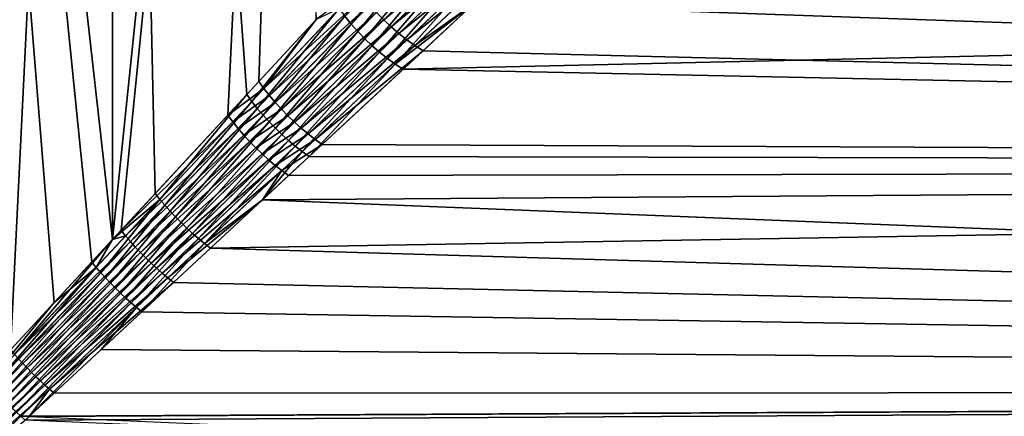
# Model space of a CAD drawing. Extents: x -162 to 227, y -260 to 0.
# Drawn here: x -68 to -54, y -75 to -70 of the extents above; entities that cross this region are included whole.
import ezdxf

# ---------------------------------------------------------------- set-up
doc = ezdxf.new("R2010")
doc.units = 0
doc.layers.add('L9', color=7, linetype='CONTINUOUS')

msp = doc.modelspace()

# ---------------------------------------------------------------- linework, layer by layer
at = {"layer": 'L9', "color": 254}
for points in [[(-66.44613, -46.2, -16.96559), (-66.44858, -72.70574, -16.96083), (-69.43636, -46.2, -18.16717)], [(-69.43636, -46.2, -18.16717), (-66.44858, -72.70574, -16.96083), (-66.72897, -73.00851, -17.10527)], [(-69.43636, -46.2, -18.16717), (-66.72897, -73.00851, -17.10527), (-67.23294, -73.55276, -17.33992)], [(-67.82065, -74.18751, 17.59139), (-66.44613, -46.2, 16.96559), (-69.43636, -46.2, 18.16717)], [(-67.23294, -73.55276, -17.33992), (-68.18088, -74.57662, -17.73414), (-69.43636, -46.2, -18.16717)], [(-66.44823, -72.70536, 16.96109), (-66.44613, -46.2, 16.96559), (-67.82065, -74.18751, 17.59139)], [(-65.87492, -72.0863, -16.66532), (-66.44858, -72.70574, -16.96083), (-66.44613, -46.2, -16.96559)], [(-66.33481, -72.58289, 16.90901), (-63.70197, -46.2, 15.27595), (-66.44823, -72.70536, 16.96109)], [(-66.44823, -72.70536, 16.96109), (-63.70197, -46.2, 15.27595), (-66.44613, -46.2, 16.96559)], [(-66.44613, -46.2, -16.96559), (-63.70695, -69.74579, -15.26894), (-64.64474, -70.75815, -15.93011)], [(-66.44613, -46.2, -16.96559), (-64.64474, -70.75815, -15.93011), (-65.87492, -72.0863, -16.66532)], [(-63.70197, -46.2, 15.27595), (-66.33481, -72.58289, 16.90901), (-64.90092, -71.03472, 16.09374)], [(-64.90092, -71.03472, 16.09374), (-64.4822, -70.58269, 15.82327), (-63.70197, -46.2, 15.27595)], [(-63.70197, -46.2, 15.27595), (-64.4822, -70.58269, 15.82327), (-63.71082, -69.74997, 15.26379)], [(-62.21366, -68.53598, -14.09497), (-63.24237, -69.80903, -14.99683), (-63.32612, -69.70569, -15.02257)], [(-62.21366, -68.53598, -14.09497), (-62.12454, -68.65188, -14.06485), (-63.24237, -69.80903, -14.99683)], [(-62.12454, -68.65188, -14.06485), (-63.15309, -69.9098, -14.9817), (-63.24237, -69.80903, -14.99683)], [(-62.12454, -68.65188, -14.06485), (-62.02792, -68.76427, -14.04708), (-63.15309, -69.9098, -14.9817)], [(-62.90022, -69.6524, 14.784), (-62.8041, -69.75209, 14.77942), (-61.60356, -68.55056, 13.74927)], [(-62.8041, -69.75209, 14.77942), (-61.49185, -68.65519, 13.75684), (-61.60356, -68.55056, 13.74927)], [(-62.8041, -69.75209, 14.77942), (-62.70365, -69.84729, 14.78601), (-61.49185, -68.65519, 13.75684)], [(-62.70365, -69.84729, 14.78601), (-61.3753, -68.75254, 13.77741), (-61.49185, -68.65519, 13.75684)], [(-62.02792, -68.76427, -14.04708), (-63.059, -70.0072, -14.97731), (-63.15309, -69.9098, -14.9817)], [(-62.02792, -68.76427, -14.04708), (-61.92478, -68.87205, -14.04182), (-63.059, -70.0072, -14.97731)], [(-62.70365, -69.84729, 14.78601), (-62.59973, -69.93719, 14.80372), (-61.3753, -68.75254, 13.77741)], [(-62.59973, -69.93719, 14.80372), (-61.25514, -68.84161, 13.81077), (-61.3753, -68.75254, 13.77741)], [(-61.92478, -68.87205, -14.04182), (-62.96088, -70.1004, -14.98369), (-63.059, -70.0072, -14.97731)], [(-61.92478, -68.87205, -14.04182), (-61.81613, -68.97414, -14.04913), (-62.96088, -70.1004, -14.98369)], [(-62.59973, -69.93719, 14.80372), (-62.49321, -70.02103, 14.83239), (-61.25514, -68.84161, 13.81077)], [(-62.49321, -70.02103, 14.83239), (-61.13262, -68.92145, 13.85655), (-61.25514, -68.84161, 13.81077)], [(-62.49321, -70.02103, 14.83239), (-62.38501, -70.09809, 14.87179), (-61.13262, -68.92145, 13.85655)], [(-62.38501, -70.09809, 14.87179), (-61.60002, -69.54, 14.38414), (-61.13262, -68.92145, 13.85655)], [(-61.81613, -68.97414, -14.04913), (-62.85952, -70.18867, -15.00079), (-62.96088, -70.1004, -14.98369)], [(-61.81613, -68.97414, -14.04913), (-61.70305, -69.06954, -14.06895), (-62.85952, -70.18867, -15.00079)], [(0, -71.71386, -17.03058), (-62.54441, -70.41686, -15.11456), (0, -68.98651, -15.01345)], [(0, -68.98651, -15.01345), (-62.54441, -70.41686, -15.11456), (-61.59515, -69.53548, -14.38923)], [(0, -68.98651, 15.01345), (-61.60002, -69.54, 14.38414), (0, -71.71386, 17.03058)], [(-61.70305, -69.06954, -14.06895), (-62.75576, -70.27128, -15.02846), (-62.85952, -70.18867, -15.00079)], [(-61.70305, -69.06954, -14.06895), (-61.58666, -69.15731, -14.10106), (-62.75576, -70.27128, -15.02846)], [(-61.58666, -69.15731, -14.10106), (-62.65043, -70.34755, -15.06649), (-62.75576, -70.27128, -15.02846)], [(-61.58666, -69.15731, -14.10106), (-61.4681, -69.23656, -14.14516), (-62.65043, -70.34755, -15.06649)], [(-61.4681, -69.23656, -14.14516), (-61.59515, -69.53548, -14.38923), (-62.65043, -70.34755, -15.06649)], [(-63.15459, -69.33507, 14.86394), (-63.71082, -69.74997, 15.26379), (-64.41378, -70.67726, 15.78387)], [(-64.41378, -70.67726, 15.78387), (-63.07621, -69.443, 14.82644), (-63.15459, -69.33507, 14.86394)], [(-64.41378, -70.67726, 15.78387), (-64.34021, -70.77119, 15.75315), (-63.07621, -69.443, 14.82644)], [(-64.34021, -70.77119, 15.75315), (-62.99118, -69.54908, 14.79972), (-63.07621, -69.443, 14.82644)], [(-64.34021, -70.77119, 15.75315), (-64.262, -70.86385, 15.73133), (-62.99118, -69.54908, 14.79972)], [(-64.262, -70.86385, 15.73133), (-62.90022, -69.6524, 14.784), (-62.99118, -69.54908, 14.79972)], [(-61.59515, -69.53548, -14.38923), (-62.54441, -70.41686, -15.11456), (-62.65043, -70.34755, -15.06649)], [(-62.38501, -70.09809, 14.87179), (-62.27605, -70.1677, 14.92158), (-61.60002, -69.54, 14.38414)], [(0, -71.71386, 17.03058), (-61.60002, -69.54, 14.38414), (-62.27605, -70.1677, 14.92158)], [(-64.57679, -70.85096, -15.89179), (-63.70695, -69.74579, -15.26894), (-63.40367, -69.60063, -15.05871)], [(-63.40367, -69.60063, -15.05871), (-64.50395, -70.94316, -15.86193), (-64.57679, -70.85096, -15.89179)], [(-63.40367, -69.60063, -15.05871), (-63.32612, -69.70569, -15.02257), (-64.50395, -70.94316, -15.86193)], [(-63.32612, -69.70569, -15.02257), (-64.42668, -71.03416, -15.84073), (-64.50395, -70.94316, -15.86193)], [(-63.32612, -69.70569, -15.02257), (-63.24237, -69.80903, -14.99683), (-64.42668, -71.03416, -15.84073)], [(-64.262, -70.86385, 15.73133), (-64.17967, -70.95461, 15.71857), (-62.90022, -69.6524, 14.784)], [(-64.17967, -70.95461, 15.71857), (-62.8041, -69.75209, 14.77942), (-62.90022, -69.6524, 14.784)], [(-64.57679, -70.85096, -15.89179), (-64.64474, -70.75815, -15.93011), (-63.70695, -69.74579, -15.26894)], [(-64.41378, -70.67726, 15.78387), (-63.71082, -69.74997, 15.26379), (-64.4822, -70.58269, 15.82327)], [(-63.24237, -69.80903, -14.99683), (-64.34549, -71.12335, -15.82833), (-64.42668, -71.03416, -15.84073)], [(-63.24237, -69.80903, -14.99683), (-63.15309, -69.9098, -14.9817), (-64.34549, -71.12335, -15.82833)], [(-64.17967, -70.95461, 15.71857), (-64.09378, -71.04287, 15.71493), (-62.8041, -69.75209, 14.77942)], [(-64.09378, -71.04287, 15.71493), (-62.70365, -69.84729, 14.78601), (-62.8041, -69.75209, 14.77942)], [(-64.09378, -71.04287, 15.71493), (-64.00491, -71.12802, 15.72046), (-62.70365, -69.84729, 14.78601)], [(-64.00491, -71.12802, 15.72046), (-62.59973, -69.93719, 14.80372), (-62.70365, -69.84729, 14.78601)], [(-63.15309, -69.9098, -14.9817), (-64.26092, -71.21015, -15.82482), (-64.34549, -71.12335, -15.82833)], [(-63.15309, -69.9098, -14.9817), (-63.059, -70.0072, -14.97731), (-64.26092, -71.21015, -15.82482)], [(-64.00491, -71.12802, 15.72046), (-63.91366, -71.20949, 15.7351), (-62.59973, -69.93719, 14.80372)], [(-63.91366, -71.20949, 15.7351), (-62.49321, -70.02103, 14.83239), (-62.59973, -69.93719, 14.80372)], [(-63.059, -70.0072, -14.97731), (-64.17352, -71.294, -15.83021), (-64.26092, -71.21015, -15.82482)], [(-63.059, -70.0072, -14.97731), (-62.96088, -70.1004, -14.98369), (-64.17352, -71.294, -15.83021)], [(-62.96088, -70.1004, -14.98369), (-64.08385, -71.37436, -15.84446), (-64.17352, -71.294, -15.83021)], [(-62.96088, -70.1004, -14.98369), (-62.85952, -70.18867, -15.00079), (-64.08385, -71.37436, -15.84446)], [(-63.91366, -71.20949, 15.7351), (-63.82065, -71.28673, 15.75877), (-62.49321, -70.02103, 14.83239)], [(-63.82065, -71.28673, 15.75877), (-62.38501, -70.09809, 14.87179), (-62.49321, -70.02103, 14.83239)], [(-63.82065, -71.28673, 15.75877), (-63.72648, -71.35922, 15.7913), (-62.38501, -70.09809, 14.87179)], [(-63.72648, -71.35922, 15.7913), (-62.27605, -70.1677, 14.92158), (-62.38501, -70.09809, 14.87179)], [(-62.85952, -70.18867, -15.00079), (-63.99251, -71.45068, -15.8675), (-64.08385, -71.37436, -15.84446)], [(-62.85952, -70.18867, -15.00079), (-62.75576, -70.27128, -15.02846), (-63.99251, -71.45068, -15.8675)], [(-63.72648, -71.35922, 15.7913), (-63.63183, -71.42647, 15.83247), (-62.27605, -70.1677, 14.92158)], [(0, -71.71386, 17.03058), (-62.27605, -70.1677, 14.92158), (-63.63183, -71.42647, 15.83247)], [(-62.75576, -70.27128, -15.02846), (-63.90009, -71.52248, -15.89916), (-63.99251, -71.45068, -15.8675)], [(-62.75576, -70.27128, -15.02846), (-62.65043, -70.34755, -15.06649), (-63.90009, -71.52248, -15.89916)], [(-62.65043, -70.34755, -15.06649), (-63.80719, -71.58929, -15.93923), (-63.90009, -71.52248, -15.89916)], [(-62.65043, -70.34755, -15.06649), (-62.54441, -70.41686, -15.11456), (-63.80719, -71.58929, -15.93923)], [(0, -71.71386, -17.03058), (-63.80719, -71.58929, -15.93923), (-62.54441, -70.41686, -15.11456)], [(-64.41378, -70.67726, 15.78387), (-64.4822, -70.58269, 15.82327), (-64.90092, -71.03472, 16.09374)], [(-65.81149, -72.16634, -16.6349), (-65.87492, -72.0863, -16.66532), (-64.64474, -70.75815, -15.93011)], [(-65.81149, -72.16634, -16.6349), (-64.64474, -70.75815, -15.93011), (-64.57679, -70.85096, -15.89179)], [(-64.41378, -70.67726, 15.78387), (-64.90092, -71.03472, 16.09374), (-64.83378, -71.12479, 16.05711)], [(-64.83378, -71.12479, 16.05711), (-64.34021, -70.77119, 15.75315), (-64.41378, -70.67726, 15.78387)], [(-64.83378, -71.12479, 16.05711), (-64.76212, -71.2143, 16.02859), (-64.34021, -70.77119, 15.75315)], [(-64.76212, -71.2143, 16.02859), (-64.262, -70.86385, 15.73133), (-64.34021, -70.77119, 15.75315)], [(-64.57679, -70.85096, -15.89179), (-65.74473, -72.24597, -16.61127), (-65.81149, -72.16634, -16.6349)], [(-64.57679, -70.85096, -15.89179), (-64.50395, -70.94316, -15.86193), (-65.74473, -72.24597, -16.61127)], [(-64.76212, -71.2143, 16.02859), (-64.68637, -71.3027, 16.00835), (-64.262, -70.86385, 15.73133)], [(-64.68637, -71.3027, 16.00835), (-64.17967, -70.95461, 15.71857), (-64.262, -70.86385, 15.73133)], [(-64.83378, -71.12479, 16.05711), (-64.90092, -71.03472, 16.09374), (-66.33481, -72.58289, 16.90901)], [(-64.50395, -70.94316, -15.86193), (-65.67501, -72.32479, -16.59456), (-65.74473, -72.24597, -16.61127)], [(-64.50395, -70.94316, -15.86193), (-64.42668, -71.03416, -15.84073), (-65.67501, -72.32479, -16.59456)], [(-64.42668, -71.03416, -15.84073), (-65.60265, -72.40242, -16.58485), (-65.67501, -72.32479, -16.59456)], [(-64.42668, -71.03416, -15.84073), (-64.34549, -71.12335, -15.82833), (-65.60265, -72.40242, -16.58485)], [(-64.68637, -71.3027, 16.00835), (-64.60699, -71.38944, 15.99653), (-64.17967, -70.95461, 15.71857)], [(-64.60699, -71.38944, 15.99653), (-64.09378, -71.04287, 15.71493), (-64.17967, -70.95461, 15.71857)], [(-64.60699, -71.38944, 15.99653), (-64.5245, -71.47397, 15.9932), (-64.09378, -71.04287, 15.71493)], [(-64.5245, -71.47397, 15.9932), (-64.00491, -71.12802, 15.72046), (-64.09378, -71.04287, 15.71493)], [(-64.83378, -71.12479, 16.05711), (-66.33481, -72.58289, 16.90901), (-66.27343, -72.65836, 16.88138)], [(-66.27343, -72.65836, 16.88138), (-64.76212, -71.2143, 16.02859), (-64.83378, -71.12479, 16.05711)], [(-64.34549, -71.12335, -15.82833), (-65.52803, -72.47844, -16.58217), (-65.60265, -72.40242, -16.58485)], [(-64.34549, -71.12335, -15.82833), (-64.26092, -71.21015, -15.82482), (-65.52803, -72.47844, -16.58217)], [(-64.5245, -71.47397, 15.9932), (-64.4394, -71.55578, 15.99837), (-64.00491, -71.12802, 15.72046)], [(-64.4394, -71.55578, 15.99837), (-63.91366, -71.20949, 15.7351), (-64.00491, -71.12802, 15.72046)], [(-66.27343, -72.65836, 16.88138), (-66.20922, -72.7335, 16.85995), (-64.76212, -71.2143, 16.02859)], [(-66.20922, -72.7335, 16.85995), (-64.68637, -71.3027, 16.00835), (-64.76212, -71.2143, 16.02859)], [(-66.20922, -72.7335, 16.85995), (-66.14246, -72.80795, 16.84481), (-64.68637, -71.3027, 16.00835)], [(-66.14246, -72.80795, 16.84481), (-64.60699, -71.38944, 15.99653), (-64.68637, -71.3027, 16.00835)], [(-64.26092, -71.21015, -15.82482), (-65.45153, -72.55249, -16.58656), (-65.52803, -72.47844, -16.58217)], [(-64.26092, -71.21015, -15.82482), (-64.17352, -71.294, -15.83021), (-65.45153, -72.55249, -16.58656)], [(-64.17352, -71.294, -15.83021), (-65.37353, -72.62418, -16.59799), (-65.45153, -72.55249, -16.58656)], [(-64.17352, -71.294, -15.83021), (-64.08385, -71.37436, -15.84446), (-65.37353, -72.62418, -16.59799)], [(-64.4394, -71.55578, 15.99837), (-64.35221, -71.63435, 16.01203), (-63.91366, -71.20949, 15.7351)], [(-64.35221, -71.63435, 16.01203), (-63.82065, -71.28673, 15.75877), (-63.91366, -71.20949, 15.7351)], [(-64.35221, -71.63435, 16.01203), (-64.26348, -71.7092, 16.03407), (-63.82065, -71.28673, 15.75877)], [(-64.26348, -71.7092, 16.03407), (-63.72648, -71.35922, 15.7913), (-63.82065, -71.28673, 15.75877)], [(-66.14246, -72.80795, 16.84481), (-66.07348, -72.88139, 16.83603), (-64.60699, -71.38944, 15.99653)], [(-66.07348, -72.88139, 16.83603), (-64.5245, -71.47397, 15.9932), (-64.60699, -71.38944, 15.99653)], [(-64.08385, -71.37436, -15.84446), (-65.29441, -72.69316, -16.61639), (-65.37353, -72.62418, -16.59799)], [(-64.08385, -71.37436, -15.84446), (-63.99251, -71.45068, -15.8675), (-65.29441, -72.69316, -16.61639)], [(-64.26348, -71.7092, 16.03407), (-64.17376, -71.77987, 16.06437), (-63.72648, -71.35922, 15.7913)], [(-64.17376, -71.77987, 16.06437), (-63.63183, -71.42647, 15.83247), (-63.72648, -71.35922, 15.7913)], [(-64.17376, -71.77987, 16.06437), (-64.0836, -71.84592, 16.10273), (-63.63183, -71.42647, 15.83247)], [(-63.63183, -71.42647, 15.83247), (-64.0836, -71.84592, 16.10273), (0, -71.71386, 17.03058)], [(-66.07348, -72.88139, 16.83603), (-66.00257, -72.95346, 16.83365), (-64.5245, -71.47397, 15.9932)], [(-66.00257, -72.95346, 16.83365), (-64.4394, -71.55578, 15.99837), (-64.5245, -71.47397, 15.9932)], [(-66.00257, -72.95346, 16.83365), (-65.93005, -73.02385, 16.83769), (-64.4394, -71.55578, 15.99837)], [(-65.93005, -73.02385, 16.83769), (-64.35221, -71.63435, 16.01203), (-64.4394, -71.55578, 15.99837)], [(-63.99251, -71.45068, -15.8675), (-65.2146, -72.75908, -16.64169), (-65.29441, -72.69316, -16.61639)], [(-63.99251, -71.45068, -15.8675), (-63.90009, -71.52248, -15.89916), (-65.2146, -72.75908, -16.64169)], [(-63.90009, -71.52248, -15.89916), (-64.43455, -72.17176, -16.2864), (-65.2146, -72.75908, -16.64169)], [(-63.90009, -71.52248, -15.89916), (-63.80719, -71.58929, -15.93923), (-64.43455, -72.17176, -16.2864)], [(-65.93005, -73.02385, 16.83769), (-65.85628, -73.09223, 16.84811), (-64.35221, -71.63435, 16.01203)], [(-65.85628, -73.09223, 16.84811), (-64.26348, -71.7092, 16.03407), (-64.35221, -71.63435, 16.01203)], [(-65.85628, -73.09223, 16.84811), (-65.78156, -73.15829, 16.86488), (-64.26348, -71.7092, 16.03407)], [(-65.78156, -73.15829, 16.86488), (-64.17376, -71.77987, 16.06437), (-64.26348, -71.7092, 16.03407)], [(-64.43455, -72.17176, -16.2864), (-63.80719, -71.58929, -15.93923), (0, -71.71386, -17.03058)], [(-65.78156, -73.15829, 16.86488), (-65.70625, -73.22175, 16.88792), (-64.17376, -71.77987, 16.06437)], [(-65.70625, -73.22175, 16.88792), (-64.43383, -72.17108, 16.28709), (-64.17376, -71.77987, 16.06437)], [(-64.43455, -72.17176, -16.2864), (0, -71.71386, -17.03058), (-65.13449, -72.82159, -16.67374)], [(-65.13449, -72.82159, -16.67374), (0, -71.71386, -17.03058), (0, -74.74287, -18.55778)], [(0, -71.71386, 17.03058), (-64.0836, -71.84592, 16.10273), (-64.43383, -72.17108, 16.28709)], [(0, -71.71386, 17.03058), (-64.43383, -72.17108, 16.28709), (0, -74.74287, 18.55778)], [(-64.43383, -72.17108, 16.28709), (-64.0836, -71.84592, 16.10273), (-64.17376, -71.77987, 16.06437)], [(-65.81149, -72.16634, -16.6349), (-66.44858, -72.70574, -16.96083), (-65.87492, -72.0863, -16.66532)], [(-66.66949, -73.08017, -17.07995), (-66.44858, -72.70574, -16.96083), (-65.81149, -72.16634, -16.6349)], [(-65.81149, -72.16634, -16.6349), (-66.60755, -73.15154, -17.06033), (-66.66949, -73.08017, -17.07995)], [(-65.81149, -72.16634, -16.6349), (-65.74473, -72.24597, -16.61127), (-66.60755, -73.15154, -17.06033)], [(-65.70625, -73.22175, 16.88792), (-65.6307, -73.28229, 16.91712), (-64.43383, -72.17108, 16.28709)], [(0, -74.74287, 18.55778), (-64.43383, -72.17108, 16.28709), (-65.6307, -73.28229, 16.91712)], [(-64.43455, -72.17176, -16.2864), (-65.13449, -72.82159, -16.67374), (-65.2146, -72.75908, -16.64169)], [(-65.74473, -72.24597, -16.61127), (-66.54341, -73.22231, -17.04649), (-66.60755, -73.15154, -17.06033)], [(-65.74473, -72.24597, -16.61127), (-65.67501, -72.32479, -16.59456), (-66.54341, -73.22231, -17.04649)], [(-65.67501, -72.32479, -16.59456), (-66.47733, -73.2922, -17.03848), (-66.54341, -73.22231, -17.04649)], [(-65.67501, -72.32479, -16.59456), (-65.60265, -72.40242, -16.58485), (-66.47733, -73.2922, -17.03848)], [(-65.60265, -72.40242, -16.58485), (-66.4096, -73.36091, -17.03634), (-66.47733, -73.2922, -17.03848)], [(-65.60265, -72.40242, -16.58485), (-65.52803, -72.47844, -16.58217), (-66.4096, -73.36091, -17.03634)], [(-65.52803, -72.47844, -16.58217), (-66.34048, -73.42817, -17.04008), (-66.4096, -73.36091, -17.03634)], [(-65.52803, -72.47844, -16.58217), (-65.45153, -72.55249, -16.58656), (-66.34048, -73.42817, -17.04008)], [(-66.27343, -72.65836, 16.88138), (-66.33481, -72.58289, 16.90901), (-66.44823, -72.70536, 16.96109)], [(-65.45153, -72.55249, -16.58656), (-66.27026, -73.49369, -17.04967), (-66.34048, -73.42817, -17.04008)], [(-65.45153, -72.55249, -16.58656), (-65.37353, -72.62418, -16.59799), (-66.27026, -73.49369, -17.04967)], [(-65.37353, -72.62418, -16.59799), (-66.19924, -73.5572, -17.06509), (-66.27026, -73.49369, -17.04967)], [(-65.37353, -72.62418, -16.59799), (-65.29441, -72.69316, -16.61639), (-66.19924, -73.5572, -17.06509)], [(-67.76704, -74.24895, 17.57204), (-66.44823, -72.70536, 16.96109), (-67.82065, -74.18751, 17.59139)], [(-66.27343, -72.65836, 16.88138), (-66.44823, -72.70536, 16.96109), (-67.76704, -74.24895, 17.57204)], [(-67.76704, -74.24895, 17.57204), (-66.20922, -72.7335, 16.85995), (-66.27343, -72.65836, 16.88138)], [(-67.76704, -74.24895, 17.57204), (-67.71182, -74.31022, 17.55708), (-66.20922, -72.7335, 16.85995)], [(-67.71182, -74.31022, 17.55708), (-66.14246, -72.80795, 16.84481), (-66.20922, -72.7335, 16.85995)], [(-66.66949, -73.08017, -17.07995), (-66.72897, -73.00851, -17.10527), (-66.44858, -72.70574, -16.96083)], [(-65.29441, -72.69316, -16.61639), (-66.12771, -73.61843, -17.08626), (-66.19924, -73.5572, -17.06509)], [(-65.29441, -72.69316, -16.61639), (-65.2146, -72.75908, -16.64169), (-66.12771, -73.61843, -17.08626)], [(-65.2146, -72.75908, -16.64169), (-66.05597, -73.67715, -17.1131), (-66.12771, -73.61843, -17.08626)], [(-65.2146, -72.75908, -16.64169), (-65.13449, -72.82159, -16.67374), (-66.05597, -73.67715, -17.1131)], [(-67.71182, -74.31022, 17.55708), (-67.65516, -74.37109, 17.54657), (-66.14246, -72.80795, 16.84481)], [(-67.65516, -74.37109, 17.54657), (-66.07348, -72.88139, 16.83603), (-66.14246, -72.80795, 16.84481)], [(-67.65516, -74.37109, 17.54657), (-67.59726, -74.4314, 17.54053), (-66.07348, -72.88139, 16.83603)], [(-67.59726, -74.4314, 17.54053), (-66.00257, -72.95346, 16.83365), (-66.07348, -72.88139, 16.83603)], [(-65.13449, -72.82159, -16.67374), (0, -74.74287, -18.55778), (-66.05597, -73.67715, -17.1131)], [(-67.59726, -74.4314, 17.54053), (-67.53828, -74.49093, 17.53899), (-66.00257, -72.95346, 16.83365)], [(-67.53828, -74.49093, 17.53899), (-65.93005, -73.02385, 16.83769), (-66.00257, -72.95346, 16.83365)], [(-67.53828, -74.49093, 17.53899), (-67.47841, -74.54953, 17.54195), (-65.93005, -73.02385, 16.83769)], [(-67.47841, -74.54953, 17.54195), (-65.85628, -73.09223, 16.84811), (-65.93005, -73.02385, 16.83769)], [(-66.66949, -73.08017, -17.07995), (-67.23294, -73.55276, -17.33992), (-66.72897, -73.00851, -17.10527)], [(-68.12938, -74.63481, -17.7166), (-67.23294, -73.55276, -17.33992), (-66.66949, -73.08017, -17.07995)], [(-66.66949, -73.08017, -17.07995), (-68.07649, -74.69282, -17.70306), (-68.12938, -74.63481, -17.7166)], [(-66.66949, -73.08017, -17.07995), (-66.60755, -73.15154, -17.06033), (-68.07649, -74.69282, -17.70306)], [(-66.60755, -73.15154, -17.06033), (-68.02239, -74.75052, -17.69355), (-68.07649, -74.69282, -17.70306)], [(-66.60755, -73.15154, -17.06033), (-66.54341, -73.22231, -17.04649), (-68.02239, -74.75052, -17.69355)], [(-67.47841, -74.54953, 17.54195), (-67.41785, -74.60699, 17.5494), (-65.85628, -73.09223, 16.84811)], [(-67.41785, -74.60699, 17.5494), (-65.78156, -73.15829, 16.86488), (-65.85628, -73.09223, 16.84811)], [(-67.41785, -74.60699, 17.5494), (-67.35677, -74.66315, 17.56132), (-65.78156, -73.15829, 16.86488)], [(-67.35677, -74.66315, 17.56132), (-65.70625, -73.22175, 16.88792), (-65.78156, -73.15829, 16.86488)], [(-66.54341, -73.22231, -17.04649), (-67.96721, -74.80772, -17.68811), (-68.02239, -74.75052, -17.69355)], [(-66.54341, -73.22231, -17.04649), (-66.47733, -73.2922, -17.03848), (-67.96721, -74.80772, -17.68811)], [(-66.47733, -73.2922, -17.03848), (-67.91111, -74.86427, -17.68675), (-67.96721, -74.80772, -17.68811)], [(-66.47733, -73.2922, -17.03848), (-66.4096, -73.36091, -17.03634), (-67.91111, -74.86427, -17.68675)], [(-67.35677, -74.66315, 17.56132), (-67.29537, -74.71782, 17.57767), (-65.70625, -73.22175, 16.88792)], [(-67.29537, -74.71782, 17.57767), (-65.6307, -73.28229, 16.91712), (-65.70625, -73.22175, 16.88792)], [(-67.29537, -74.71782, 17.57767), (-67.23384, -74.77083, 17.5984), (-65.6307, -73.28229, 16.91712)], [(0, -74.74287, 18.55778), (-65.6307, -73.28229, 16.91712), (-67.23384, -74.77083, 17.5984)], [(-66.4096, -73.36091, -17.03634), (-67.85426, -74.92001, -17.68947), (-67.91111, -74.86427, -17.68675)], [(-66.4096, -73.36091, -17.03634), (-66.34048, -73.42817, -17.04008), (-67.85426, -74.92001, -17.68947)], [(-66.34048, -73.42817, -17.04008), (-67.79681, -74.97478, -17.69626), (-67.85426, -74.92001, -17.68947)], [(-66.34048, -73.42817, -17.04008), (-66.27026, -73.49369, -17.04967), (-67.79681, -74.97478, -17.69626)], [(-68.12938, -74.63481, -17.7166), (-68.18088, -74.57662, -17.73414), (-67.23294, -73.55276, -17.33992)], [(-66.27026, -73.49369, -17.04967), (-67.73893, -75.02843, -17.70712), (-67.79681, -74.97478, -17.69626)], [(-66.27026, -73.49369, -17.04967), (-66.19924, -73.5572, -17.06509), (-67.73893, -75.02843, -17.70712)], [(-66.19924, -73.5572, -17.06509), (-67.68077, -75.0808, -17.72199), (-67.73893, -75.02843, -17.70712)], [(-66.19924, -73.5572, -17.06509), (-66.12771, -73.61843, -17.08626), (-67.68077, -75.0808, -17.72199)], [(-67.56654, -75.07979, -17.71932), (-67.68077, -75.0808, -17.72199), (-66.12771, -73.61843, -17.08626)], [(-66.12771, -73.61843, -17.08626), (-66.59973, -74.18203, -17.34739), (-67.56654, -75.07979, -17.71932)], [(-66.12771, -73.61843, -17.08626), (-66.05597, -73.67715, -17.1131), (-66.59973, -74.18203, -17.34739)], [(-66.05597, -73.67715, -17.1131), (0, -74.74287, -18.55778), (-66.59973, -74.18203, -17.34739)], [(0, -74.74287, -18.55778), (-67.56654, -75.07979, -17.71932), (-66.59973, -74.18203, -17.34739)], [(-69.26417, -75.93891, 18.1199), (-67.65516, -74.37109, 17.54657), (-67.71182, -74.31022, 17.55708)], [(-69.26417, -75.93891, 18.1199), (-69.21855, -75.98648, 18.11334), (-67.65516, -74.37109, 17.54657)], [(-69.21855, -75.98648, 18.11334), (-67.59726, -74.4314, 17.54053), (-67.65516, -74.37109, 17.54657)], [(-69.21855, -75.98648, 18.11334), (-69.17234, -76.03377, 18.10964), (-67.59726, -74.4314, 17.54053)], [(-69.17234, -76.03377, 18.10964), (-67.53828, -74.49093, 17.53899), (-67.59726, -74.4314, 17.54053)], [(-69.17234, -76.03377, 18.10964), (-69.1256, -76.08069, 18.10878), (-67.53828, -74.49093, 17.53899)], [(-69.1256, -76.08069, 18.10878), (-67.47841, -74.54953, 17.54195), (-67.53828, -74.49093, 17.53899)], [(-69.1256, -76.08069, 18.10878), (-69.07845, -76.12716, 18.11079), (-67.47841, -74.54953, 17.54195)], [(-69.07845, -76.12716, 18.11079), (-67.41785, -74.60699, 17.5494), (-67.47841, -74.54953, 17.54195)], [(-69.07845, -76.12716, 18.11079), (-69.03095, -76.17306, 18.11564), (-67.41785, -74.60699, 17.5494)], [(-69.03095, -76.17306, 18.11564), (-67.35677, -74.66315, 17.56132), (-67.41785, -74.60699, 17.5494)], [(-69.03095, -76.17306, 18.11564), (-68.98321, -76.21832, 18.12334), (-67.35677, -74.66315, 17.56132)], [(-68.98321, -76.21832, 18.12334), (-67.29537, -74.71782, 17.57767), (-67.35677, -74.66315, 17.56132)], [(-68.98321, -76.21832, 18.12334), (-68.93533, -76.26285, 18.13386), (-67.29537, -74.71782, 17.57767)], [(-68.93533, -76.26285, 18.13386), (-67.57001, -75.08305, 17.70997), (-67.29537, -74.71782, 17.57767)], [(0, -77.98641, -19.5511), (-67.62251, -75.13175, -17.74085), (0, -74.74287, -18.55778)], [(0, -74.74287, -18.55778), (-67.62251, -75.13175, -17.74085), (-67.56654, -75.07979, -17.71932)], [(-67.57001, -75.08305, 17.70997), (-67.23384, -74.77083, 17.5984), (-67.29537, -74.71782, 17.57767)], [(-67.57001, -75.08305, 17.70997), (0, -77.98641, 19.5511), (0, -74.74287, 18.55778)], [(-67.57001, -75.08305, 17.70997), (0, -74.74287, 18.55778), (-67.23384, -74.77083, 17.5984)], [(-67.73893, -75.02843, -17.70712), (-67.68077, -75.0808, -17.72199), (-69.27482, -76.58287, -18.23062)], [(-67.68077, -75.0808, -17.72199), (-69.22961, -76.62451, -18.24261), (-69.27482, -76.58287, -18.23062)], [(-67.68077, -75.0808, -17.72199), (-67.62251, -75.13175, -17.74085), (-69.22961, -76.62451, -18.24261)], [(-67.56654, -75.07979, -17.71932), (-67.62251, -75.13175, -17.74085), (-67.68077, -75.0808, -17.72199)]]:
    msp.add_3dface(points, dxfattribs=at)

doc.saveas('drawing.dxf')
